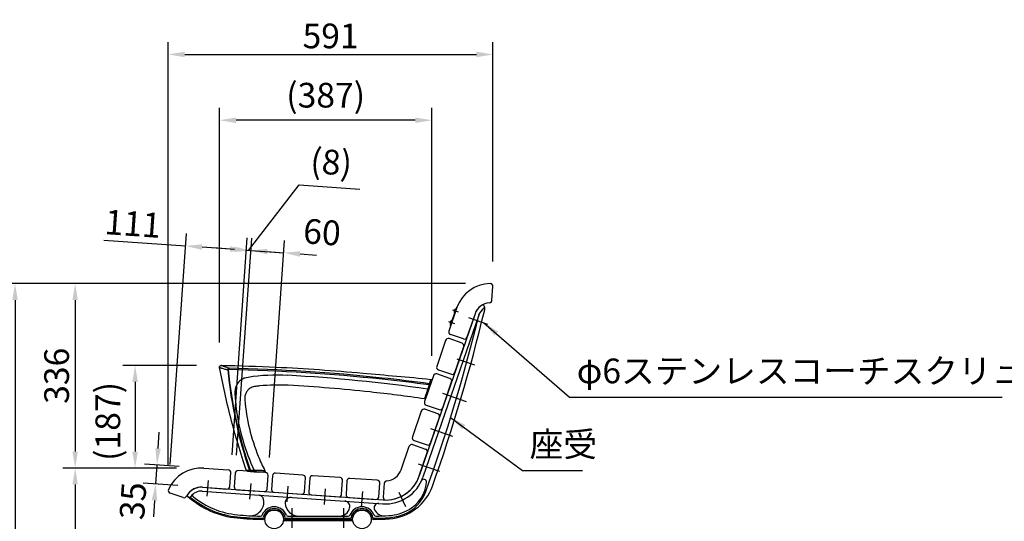
# Model space of a CAD drawing. Extents: x 12669 to 18969, y -13861 to -9406.
# Drawn here: x 16272 to 18066, y -12011 to -11098 of the extents above; entities that cross this region are included whole.
import ezdxf

# ---------------------------------------------------------------- set-up
doc = ezdxf.new("R2010")
doc.units = 0
doc.header["$LTSCALE"] = 4.5
for name, pattern in [('CENTER', [50.8, 31.75, -6.35, 6.35, -6.35]), ('CENTER2', [28.575, 19.05, -3.175, 3.175, -3.175]), ('HIDDEN', [9.525, 6.35, -3.175])]:
    doc.linetypes.add(name, pattern=pattern)
doc.layers.get('0').update_dxf_attribs({"linetype": 'CONTINUOUS'})
doc.layers.get('DEFPOINTS').update_dxf_attribs({"linetype": 'CONTINUOUS'})
for name, color, linetype in [('P001', 131, 'CONTINUOUS'), ('P002', 181, 'CONTINUOUS'), ('P003', 231, 'CONTINUOUS'), ('P009', 51, 'CONTINUOUS'), ('P901', 135, 'CONTINUOUS'), ('P902', 185, 'CONTINUOUS'), ('P_1CENTER', 2, 'CONTINUOUS'), ('P_2DIM', 6, 'CONTINUOUS'), ('P_5DRAWFRAME', 104, 'CONTINUOUS')]:
    doc.layers.add(name, color=color, linetype=linetype)
doc.layers.add('P902（隠線）', color=147, linetype='HIDDEN', lineweight=5, true_color=0x3f6f7f)
doc.styles.add('BIGFONT', font='simplex.shx', dxfattribs={"bigfont": 'bigfont.shx'})
doc.dimstyles.new('DIMBIGFONT$0', dxfattribs={"dimtxt": 3, "dimasz": 2, "dimexe": 1.5, "dimexo": 3, "dimgap": 0.75, "dimtad": 1, "dimdec": 1, "dimdsep": 46, "dimtxsty": 'BIGFONT', "dimcen": 0, "dimclrt": 230, "dimadec": 0, "dimazin": 0, "dimtfac": 0.6, "dimtdec": 1, "dimtmove": 2, "dimatfit": 3, "dimldrblk": 'DOT', "dimfxl": 1, "dimtvp": 1, "dimtolj": 1, "dimarcsym": 0})
doc.dimstyles.new('DIMBIGFONT$7', dxfattribs={"dimtxt": 3, "dimasz": 2, "dimexe": 1.5, "dimexo": 3, "dimgap": 0.75, "dimtad": 1, "dimdec": 1, "dimdsep": 46, "dimtxsty": 'BIGFONT', "dimsah": 1, "dimcen": 0, "dimclrt": 230, "dimadec": 0, "dimazin": 0, "dimtfac": 0.6, "dimtdec": 1, "dimtofl": 0, "dimtmove": 0, "dimatfit": 3, "dimfxl": 1, "dimtvp": 1, "dimtolj": 1, "dimarcsym": 0})

# ---------------------------------------------------------------- blocks, each defined once
blk = doc.blocks.new('*D15')
at = {"layer": 'DEFPOINTS', "color": 0}
for p in [(17129, -11578.1), (16373, -11913.9), (16602.6, -11913.9)]:
    blk.add_point(p, dxfattribs=at)
at = {"layer": 'P_2DIM', "color": 0, "lineweight": -2}
for p, q in [((17084, -11578.1), (16350.5, -11578.1)), ((16373, -11608.1), (16373, -11883.9)), ((16557.6, -11913.9), (16350.5, -11913.9))]:
    blk.add_line(p, q, dxfattribs=at)
at = {"layer": 'P_2DIM', "color": 0}
for points in [[(16368, -11608.1), (16378, -11608.1), (16373, -11578.1)], [(16368, -11883.9), (16378, -11883.9), (16373, -11913.9)]]:
    blk.add_solid(points, dxfattribs=at)
at = {"layer": 'P_2DIM', "color": 230, "insert": (16339.2, -11746), "char_height": 45, "attachment_point": 5, "rotation": 90, "style": 'BIGFONT'}
blk.add_mtext('\\A1;336', dxfattribs=at)
blk = doc.blocks.new('_DOT')
at = {"color": 0, "linetype": 'ByBlock'}
blk.add_line((-0.5, 0), (-1, 0), dxfattribs=at)
at = {"color": 0, "linetype": 'ByBlock', "const_width": 0.5}
blk.add_lwpolyline([(-0.25, 0, 1), (0.25, 0, 1)], format="xyb", close=True, dxfattribs=at)
blk = doc.blocks.new('*D16')
at = {"layer": 'DEFPOINTS', "color": 0}
for p in [(17134, -11161), (17134, -11583.1), (16542.7, -11954.7)]:
    blk.add_point(p, dxfattribs=at)
at = {"layer": 'P_2DIM', "color": 0, "lineweight": -2}
for p, q in [((16542.7, -11909.7), (16542.7, -11138.5)), ((17134, -11538.1), (17134, -11138.5)), ((16572.7, -11161), (17104, -11161))]:
    blk.add_line(p, q, dxfattribs=at)
at = {"layer": 'P_2DIM', "color": 0}
for points in [[(16572.7, -11156), (16572.7, -11166), (16542.7, -11161)], [(17104, -11156), (17104, -11166), (17134, -11161)]]:
    blk.add_solid(points, dxfattribs=at)
at = {"layer": 'P_2DIM', "color": 230, "insert": (16838.4, -11127.3), "char_height": 45, "attachment_point": 5, "style": 'BIGFONT'}
blk.add_mtext('\\A1;591', dxfattribs=at)
blk = doc.blocks.new('*D17')
at = {"layer": 'DEFPOINTS', "color": 0}
for p in [(16602.6, -11913.9), (16373, -12323.9), (16506.8, -12323.9)]:
    blk.add_point(p, dxfattribs=at)
at = {"layer": 'P_2DIM', "color": 0, "lineweight": -2}
for p, q in [((16557.6, -11913.9), (16350.5, -11913.9)), ((16373, -11943.9), (16373, -12293.9)), ((16461.8, -12323.9), (16350.5, -12323.9))]:
    blk.add_line(p, q, dxfattribs=at)
at = {"layer": 'P_2DIM', "color": 0}
for points in [[(16368, -11943.9), (16378, -11943.9), (16373, -11913.9)], [(16368, -12293.9), (16378, -12293.9), (16373, -12323.9)]]:
    blk.add_solid(points, dxfattribs=at)
at = {"layer": 'P_2DIM', "color": 230, "insert": (16339.2, -12118.9), "char_height": 45, "attachment_point": 5, "rotation": 90, "style": 'BIGFONT'}
blk.add_mtext('\\A1;410', dxfattribs=at)
blk = doc.blocks.new('*D20')
at = {"layer": 'DEFPOINTS', "color": 0}
for p in [(17129, -11578.1), (16263.5, -12323.9), (16620.6, -12323.9)]:
    blk.add_point(p, dxfattribs=at)
at = {"layer": 'P_2DIM', "color": 0, "lineweight": -2}
for p, q in [((17084, -11578.1), (16241, -11578.1)), ((16263.5, -11608.1), (16263.5, -12293.9)), ((16575.6, -12323.9), (16241, -12323.9))]:
    blk.add_line(p, q, dxfattribs=at)
at = {"layer": 'P_2DIM', "color": 0}
for points in [[(16258.5, -11608.1), (16268.5, -11608.1), (16263.5, -11578.1)], [(16258.5, -12293.9), (16268.5, -12293.9), (16263.5, -12323.9)]]:
    blk.add_solid(points, dxfattribs=at)
at = {"layer": 'P_2DIM', "color": 230, "insert": (16229.8, -11951), "char_height": 45, "attachment_point": 5, "rotation": 90, "style": 'BIGFONT'}
blk.add_mtext('\\A1;746', dxfattribs=at)
blk = doc.blocks.new('*D30')
at = {"layer": 'DEFPOINTS', "color": 0}
for p in [(16639.2, -11727.1), (16482.2, -11913.9), (16602.6, -11913.9)]:
    blk.add_point(p, dxfattribs=at)
at = {"layer": 'P_2DIM', "color": 0, "lineweight": -2}
for p, q in [((16594.2, -11727.1), (16459.7, -11727.1)), ((16482.2, -11757.1), (16482.2, -11883.9)), ((16557.6, -11913.9), (16459.7, -11913.9))]:
    blk.add_line(p, q, dxfattribs=at)
at = {"layer": 'P_2DIM', "color": 0}
for points in [[(16477.2, -11757.1), (16487.2, -11757.1), (16482.2, -11727.1)], [(16477.2, -11883.9), (16487.2, -11883.9), (16482.2, -11913.9)]]:
    blk.add_solid(points, dxfattribs=at)
at = {"layer": 'P_2DIM', "color": 230, "insert": (16432.5, -11829.1), "char_height": 45, "attachment_point": 5, "rotation": 90, "style": 'BIGFONT'}
blk.add_mtext('\\A1;(187)', dxfattribs=at)
blk = doc.blocks.new('*D31')
at = {"layer": 'DEFPOINTS', "color": 0}
for p in [(16574.1, -11509.6), (16655.8, -11935), (16543.1, -11952.7)]:
    blk.add_point(p, dxfattribs=at)
at = {"layer": 'P_2DIM', "color": 0, "lineweight": -2}
for p, q in [((16546.3, -11907.8), (16575.7, -11487.2)), ((16659, -11890.2), (16686.6, -11494.9)), ((16425, -11499.2), (16574.1, -11509.6)), ((16655.1, -11515.3), (16604.1, -11511.7))]:
    blk.add_line(p, q, dxfattribs=at)
at = {"layer": 'P_2DIM', "color": 0}
for points in [[(16604.4, -11506.7), (16603.7, -11516.7), (16574.1, -11509.6)], [(16655.4, -11510.3), (16654.7, -11520.3), (16685, -11517.4)]]:
    blk.add_solid(points, dxfattribs=at)
at = {"layer": 'P_2DIM', "color": 230, "insert": (16478.2, -11469.1), "char_height": 45, "attachment_point": 5, "rotation": 356, "style": 'BIGFONT'}
blk.add_mtext('\\A1;111', dxfattribs=at)
blk = doc.blocks.new('*D32')
at = {"layer": 'DEFPOINTS', "color": 0}
for p in [(16607.2, -11914.1), (16519.6, -11943.1), (16604.7, -11949)]:
    blk.add_point(p, dxfattribs=at)
at = {"layer": 'P_2DIM', "color": 0, "lineweight": -2}
for p, q in [((16524.1, -11878.3), (16526.1, -11848.4)), ((16562.3, -11911), (16499.5, -11906.7)), ((16522, -11908.2), (16519.6, -11943.1)), ((16559.9, -11945.9), (16497.1, -11941.6)), ((16517.5, -11973), (16515.5, -12003))]:
    blk.add_line(p, q, dxfattribs=at)
at = {"layer": 'P_2DIM', "color": 0}
for points in [[(16519.1, -11877.9), (16529, -11878.6), (16522, -11908.2)], [(16512.5, -11972.7), (16522.5, -11973.4), (16519.6, -11943.1)]]:
    blk.add_solid(points, dxfattribs=at)
at = {"layer": 'P_2DIM', "color": 230, "insert": (16478.3, -11973.8), "char_height": 45, "attachment_point": 5, "rotation": 86.0521, "style": 'BIGFONT'}
blk.add_mtext('\\A1;35', dxfattribs=at)
blk = doc.blocks.new('*D33')
at = {"layer": 'DEFPOINTS', "color": 0}
for p in [(16693, -11517.9), (16655.8, -11935), (16663.8, -11935.6)]:
    blk.add_point(p, dxfattribs=at)
at = {"layer": 'P_2DIM', "color": 0, "lineweight": -2}
for p, q in [((16689, -11517.7), (16781.4, -11398.6)), ((16781.4, -11398.6), (16891.5, -11406.3)), ((16659, -11890.2), (16686.6, -11494.9)), ((16666.9, -11890.7), (16694.6, -11495.5)), ((16655.1, -11515.3), (16625.2, -11513.2)), ((16685, -11517.4), (16693, -11517.9)), ((16685, -11517.4), (16693, -11517.9)), ((16722.9, -11520), (16752.9, -11522.1))]:
    blk.add_line(p, q, dxfattribs=at)
at = {"layer": 'P_2DIM', "color": 0}
for points in [[(16655.4, -11510.3), (16654.7, -11520.3), (16685, -11517.4)], [(16723.3, -11515), (16722.6, -11525), (16693, -11517.9)]]:
    blk.add_solid(points, dxfattribs=at)
at = {"layer": 'P_2DIM', "color": 230, "insert": (16839.6, -11357), "char_height": 45, "attachment_point": 5, "rotation": 356, "style": 'BIGFONT'}
blk.add_mtext('\\A1;(8)', dxfattribs=at)
blk = doc.blocks.new('*D34')
at = {"layer": 'DEFPOINTS', "color": 0}
for p in [(16752.9, -11522.1), (16663.8, -11935.6), (16723.6, -11939.8)]:
    blk.add_point(p, dxfattribs=at)
at = {"layer": 'P_2DIM', "color": 0, "lineweight": -2}
for p, q in [((16666.9, -11890.7), (16694.6, -11495.5)), ((16663.1, -11515.8), (16633.1, -11513.7)), ((16726.8, -11894.9), (16754.4, -11499.7)), ((16693, -11517.9), (16752.9, -11522.1)), ((16782.8, -11524.2), (16812.7, -11526.3))]:
    blk.add_line(p, q, dxfattribs=at)
at = {"layer": 'P_2DIM', "color": 0}
for points in [[(16663.4, -11510.9), (16662.7, -11520.8), (16693, -11517.9)], [(16783.1, -11519.2), (16782.4, -11529.2), (16752.9, -11522.1)]]:
    blk.add_solid(points, dxfattribs=at)
at = {"layer": 'P_2DIM', "color": 230, "insert": (16822.8, -11484.5), "char_height": 45, "attachment_point": 5, "rotation": 356, "style": 'BIGFONT'}
blk.add_mtext('\\A1;60', dxfattribs=at)
blk = doc.blocks.new('A$Cca5be8be')
at = {"layer": 'P001'}
for p, q in [((-378.4, 42.4), (-378.4, 42.4)), ((-0.6, -1.6), (2.4, 6.9)), ((-5.9, -17.1), (-5.7, -16.6)), ((-2.7, -7.9), (-5.7, -16.6)), ((-2.7, -7.9), (-0.6, -1.6)), ((-335.5, -20.7), (-335.5, -20.7)), ((-330.9, -150.2), (-325.2, -150.6)), ((-325.2, -150.6), (-318.3, -151.1)), ((-318.3, -151.1), (-310.6, -151.7)), ((-301.3, -152.3), (-310.6, -151.7))]:
    blk.add_line(p, q, dxfattribs=at)
for points, knots in [([(-381.4, 38.8), (-381.5, 39.1), (-381.5, 39.4), (-381.4, 40), (-381.3, 40.4), (-381, 40.9), (-380.9, 41.2), (-380.4, 41.7), (-380.2, 41.9), (-379.6, 42.2), (-379.3, 42.3), (-378.8, 42.3), (-378.6, 42.4), (-378.4, 42.4)], [0, 0, 0, 0, 0.0923432, 0.0923432, 0.1869796, 0.1869796, 0.2846549, 0.2846549, 0.3786744, 0.3786744, 0.474688, 0.474688, 0.5282068, 0.5282068, 0.5282068, 0.5282068]), ([(-332.6, -148.9), (-343.3, -117.3), (-352.8, -85.3), (-368.9, -22.6), (-375.7, 8), (-381.4, 38.8)], [0, 0, 0, 0, 10.006415, 10.006415, 19.404576, 19.404576, 19.404576, 19.404576]), ([(-378.4, 42.4), (-345.1, 41.9), (-311.8, 40.8), (-225.8, 36.8), (-173.3, 33.1), (-79.4, 24.6), (-38, 21.3), (3.3, 17)], [0.000073, 0.000073, 0.000073, 0.000073, 10.001338, 10.001338, 25.806512, 25.806512, 38.263627, 38.263627, 38.263627, 38.263627]), ([(-315.7, 4.2), (-318.7, 3.9), (-321.6, 3), (-326.6, 0.4), (-328.8, -1.3), (-331.9, -5), (-333.1, -6.9), (-334.7, -11), (-335.2, -13.1), (-335.7, -17.1), (-335.7, -18.9), (-335.5, -20.7)], [0, 0, 0, 0, 0.895526, 0.895526, 1.693093, 1.693093, 2.348787, 2.348787, 3.003588, 3.003588, 3.540166, 3.540166, 3.540166, 3.540166]), ([(-256.3, 6.1), (-273.7, 7.1), (-291.2, 6.7), (-310.9, 4.8), (-313.3, 4.5), (-315.7, 4.2)], [0, 0, 0, 0, 5.225082, 5.225082, 5.947925, 5.947925, 5.947925, 5.947925]), ([(-8.1, -18.5), (-41.1, -13.7), (-74.2, -9.6), (-156.8, -0.7), (-206.5, 3.4), (-256.3, 6.1)], [0, 0, 0, 0, 10.00153, 10.00153, 24.945842, 24.945842, 24.945842, 24.945842]), ([(3.3, 17), (3.5, 17), (3.7, 16.9), (4.1, 16.7), (4.2, 16.6), (4.6, 16.3), (4.7, 16.2), (4.9, 15.8), (5, 15.6), (5.1, 15.2), (5.1, 15), (5, 14.6), (5, 14.5), (5, 14.4), (5, 14.4), (4.9, 14.4), (4.9, 14.4), (4.9, 14.4), (4.9, 14.4), (4.9, 14.4), (4.9, 14.4), (4.9, 14.4), (4.9, 14.4), (4.9, 14.4), (4.9, 14.4), (4.9, 14.4), (4.9, 14.4), (4.9, 14.4), (4.9, 14.4), (4.9, 14.4), (4.9, 14.4), (4.9, 14.4), (4.9, 14.4), (4.9, 14.4), (4.9, 14.4), (4.9, 14.4), (4.9, 14.3), (4.9, 14.3), (4.9, 14.3), (4.8, 13.9), (4.6, 13.4), (4, 11.6), (3.4, 9.8), (2.5, 7.3), (2.4, 7.1), (2.4, 6.9)], [0, 0, 0, 0, 0.063366, 0.063366, 0.127092, 0.127092, 0.190552, 0.190552, 0.254566, 0.254566, 0.317633, 0.317633, 0.349907, 0.349907, 0.357734, 0.357734, 0.357918, 0.357918, 0.358016, 0.358016, 0.35804, 0.35804, 0.358065, 0.358065, 0.358089, 0.358089, 0.358139, 0.358139, 0.358337, 0.358337, 0.361467, 0.361467, 0.37085, 0.37085, 0.399001, 0.399001, 0.483459, 0.483459, 0.736965, 0.736965, 1.50108, 1.50108, 2.70216, 2.70216, 2.828052, 2.828052, 2.828052, 2.828052]), ([(4.9, 14.4), (4.9, 14.4), (4.9, 14.4), (4.9, 14.4), (4.9, 14.4), (4.9, 14.4), (4.9, 14.4), (4.9, 14.4), (4.9, 14.4), (4.9, 14.3), (4.9, 14.3), (4.8, 14), (4.7, 13.6), (4.1, 12), (3.6, 10.4), (2.7, 7.8), (2.5, 7.3), (2.4, 6.9)], [0.002284, 0.002284, 0.002284, 0.002284, 0.004231, 0.004231, 0.012581, 0.012581, 0.03763, 0.03763, 0.11278, 0.11278, 0.338321, 0.338321, 1.01744, 1.01744, 2.220979, 2.220979, 2.47422, 2.47422, 2.47422, 2.47422]), ([(-5.9, -17.1), (-6, -17.3), (-6.1, -17.5), (-6.3, -17.9), (-6.5, -18), (-6.8, -18.3), (-7, -18.4), (-7.4, -18.5), (-7.6, -18.5), (-7.9, -18.5), (-8, -18.5), (-8.1, -18.5)], [0, 0, 0, 0, 0.0615306, 0.0615306, 0.1246251, 0.1246251, 0.1898947, 0.1898947, 0.2522097, 0.2522097, 0.2749905, 0.2749905, 0.2749905, 0.2749905]), ([(-335.5, -20.7), (-334.1, -38.2), (-331.2, -55.6), (-323, -89.8), (-317.6, -106.7), (-307.3, -132), (-303.3, -140.8), (-298.9, -149.4)], [0, 0, 0, 0, 5.271151, 5.271151, 10.559586, 10.559586, 13.460999, 13.460999, 13.460999, 13.460999]), ([(-330.9, -150.2), (-331, -150.2), (-331.1, -150.2), (-331.4, -150.2), (-331.6, -150.1), (-331.9, -149.9), (-332.1, -149.7), (-332.4, -149.4), (-332.6, -149.1), (-332.7, -148.9)], [0, 0, 0, 0, 0.0278464, 0.0278464, 0.0911139, 0.0911139, 0.1543712, 0.1543712, 0.2340523, 0.2340523, 0.2340523, 0.2340523]), ([(-300.8, -152.3), (-300.8, -152.3), (-300.8, -152.3), (-300.9, -152.3), (-300.9, -152.3), (-301, -152.3), (-301.2, -152.3), (-301.3, -152.3)], [0, 0, 0, 0, 0.0671626, 0.0671626, 0.1337104, 0.1337104, 0.262671, 0.262671, 0.262671, 0.262671]), ([(-298.9, -149.4), (-298.8, -149.6), (-298.7, -149.8), (-298.7, -150.2), (-298.7, -150.4), (-298.7, -150.9), (-298.8, -151.1), (-299, -151.5), (-299.1, -151.6), (-299.4, -151.9), (-299.6, -152), (-300, -152.2), (-300.2, -152.3), (-300.5, -152.3), (-300.5, -152.3), (-300.7, -152.4), (-300.8, -152.3), (-300.8, -152.3)], [0, 0, 0, 0, 0.0602187, 0.0602187, 0.12232, 0.12232, 0.1882214, 0.1882214, 0.2510449, 0.2510449, 0.3148294, 0.3148294, 0.3784728, 0.3784728, 0.3990921, 0.3990921, 0.4199376, 0.4199376, 0.4199376, 0.4199376])]:
    blk.add_open_spline(points, degree=3, knots=knots, dxfattribs=at)
blk.add_open_spline([(-298.9, -149.4), (-298.9, -149.4), (-298.9, -149.4), (-298.9, -149.4)], degree=3, dxfattribs=at)
at = {"layer": 'P901'}
for p, q in [((-364.1, 35.4), (-364.1, 37.1)), ((-365.6, 34.5), (-366.4, 34.4)), ((0.3, 7.1), (-2.3, -0.5)), ((0.5, 7.6), (0.7, 9)), ((0.6, 7.5), (2.4, 6.9)), ((-7.9, -17.9), (-8.1, -18.5)), ((-326.7, -149.2), (-325.2, -148.7)), ((-318.5, -149.1), (-324.7, -148.7))]:
    blk.add_line(p, q, dxfattribs=at)
for centre, major_axis, ratio, start_param, end_param in [((-279.4, -244.5), (310.7, 14.1), 0.865337, 1.460386, 1.693548), ((-342.1, -2133.7), (2480.7, -247.6), 0.865913, 1.520177, 1.622936), ((0.5, 7.5), (1.89, -0.65), 0.787046, 0.086469, 1.642907), ((9.5, 33.6), (-19.1, -56.3), 0.000024, 0.43421, 0.703163)]:
    blk.add_ellipse(centre, major_axis=major_axis, ratio=ratio, start_param=start_param, end_param=end_param, dxfattribs=at)
for points, knots in [([(-381.4, 38.8), (-381.4, 38.8), (-381, 38.7), (-380.3, 38.4), (-379.9, 38.2), (-379.4, 38.1), (-378.8, 37.9), (-378.2, 37.7), (-377.6, 37.5), (-377, 37.3), (-375.6, 36.8), (-373.9, 36.3), (-371.9, 35.8), (-371.8, 35.7), (-371.6, 35.7), (-371.4, 35.6), (-369.9, 35.2), (-368.3, 34.8), (-366.5, 34.4)], [-2.814249, -2.814249, -2.814249, -2.814249, -2.097863, -2.097863, -2.097863, -1.720071, -1.720071, -1.720071, -1.380773, -1.380773, -1.380773, -0.663682, -0.663682, -0.663682, -0.604344, -0.604344, -0.604344, -0.049909, -0.049909, -0.049909, -0.049909]), ([(-364.1, 37.1), (-366.2, 37.6), (-370, 38.9), (-374.6, 40.7), (-377.7, 42), (-378.4, 42.4), (-378.4, 42.4)], [-0.053409, -0.053409, -0.053409, -0.053409, 0.663682, 1.380773, 2.097863, 2.814954, 2.814954, 2.814954, 2.814954]), ([(-364.1, 37.1), (-364.4, 37), (-365.1, 36.8), (-365.9, 36.1), (-366.4, 35.2), (-366.5, 34.7), (-366.5, 34.4)], [-0.1777354, -0.1777354, -0.1777354, -0.1777354, -0.1015631, -0.0507816, -0.0253908, 0, 0, 0, 0]), ([(-85.3, 19.4), (-85.3, 19.4), (-85.3, 19.4), (-177.9, 29.4), (-271, 35.3), (-364.1, 37.1)], [-27.921109, -27.921109, -27.921109, -27.921109, -27.921025, -27.921025, 0, 0, 0, 0]), ([(-365.5, 34.5), (-365.5, 34.6), (-365.5, 34.8), (-365.3, 35.1), (-364.8, 35.3), (-364.4, 35.3), (-364.1, 35.3)], [0, 0, 0, 0, 0.0253908, 0.0507816, 0.1015631, 0.1777354, 0.1777354, 0.1777354, 0.1777354]), ([(-364.1, 35.3), (-271.1, 33.5), (-178, 27.5), (-56.8, 14.6), (-28.1, 11.3), (0.5, 7.5)], [0, 0, 0, 0, 27.921025, 27.921025, 36.578858, 36.578858, 36.578858, 36.578858]), ([(-329.5, 20.6), (-334.2, 19.9), (-338.8, 18.3), (-345.8, 13.4), (-348.3, 10.6), (-352.9, 2), (-353.9, -4.1), (-353.5, -10.1)], [0, 0, 0, 0, 1.419457, 1.419457, 2.529441, 2.529441, 4.310215, 4.310215, 4.310215, 4.310215]), ([(3.3, 17), (3.3, 17), (2.9, 15.8), (1.6, 12), (0.7, 9.1)], [2.47672, 2.47672, 2.47672, 2.47672, 3.540759, 4.957062, 4.957062, 4.957062, 4.957062]), ([(-353.5, -10.1), (-352, -38.3), (-343.8, -86), (-326.7, -131.1), (-318.2, -149.1)], [-15.160701, -15.160701, -15.160701, -15.160701, -6.689281, -0.722081, -0.722081, -0.722081, -0.722081]), ([(-2.4, -1), (-3, -2.7), (-3.9, -5.7), (-4.6, -8), (-4.8, -8.8)], [-0.7661762, -0.7661762, -0.7661762, -0.7661762, -0.3283612, 0, 0, 0, 0]), ([(-308.9, -148.9), (-310.1, -149), (-313.1, -149), (-316.6, -149.1), (-318.2, -149.1)], [-0.889206, -0.889206, -0.889206, -0.889206, -0.3810883, -0.000001, -0.000001, -0.000001, -0.000001])]:
    blk.add_open_spline(points, degree=3, knots=knots, dxfattribs=at)
for points in [[(-366.5, 34.4), (-360.7, -28), (-347.3, -89.9), (-326.7, -149.2)], [(-325.1, -148.6), (-345.6, -89.4), (-359.3, -27.8), (-365.5, 34.5)], [(0.7, 9.1), (-27.9, 12.9), (-56.6, 16.4), (-85.3, 19.4)], [(-326.7, -149.2), (-330.6, -149), (-332.7, -148.9), (-332.7, -148.9)], [(-299.5, -149.5), (-301.9, -149.3), (-305, -149.1), (-308.9, -148.9)], [(-298.9, -149.4), (-298.9, -149.4), (-299.1, -149.5), (-299.5, -149.5)]]:
    blk.add_open_spline(points, degree=3, dxfattribs=at)
at = {"layer": 'P902（隠線）'}
for p, q in [((-378.4, 42.4), (-378.4, 42.4)), ((-315.7, 4.2), (-315.7, 4.2)), ((-8.1, -18.5), (-8.1, -18.5)), ((-318.2, -149.1), (-318.2, -149.1)), ((-299.5, -149.5), (-299.5, -149.5))]:
    blk.add_line(p, q, dxfattribs=at)
at = {"layer": 'P902（隠線）', "ltscale": 0.173611}
blk.add_line((2.4, 6.9), (4.9, 14.4), dxfattribs=at)
at = {"layer": 'P902（隠線）', "ltscale": 0.036122}
blk.add_line((-301.3, -152.3), (-300.8, -152.3), dxfattribs=at)
at = {"layer": 'P902（隠線）', "ltscale": 0.160983}
blk.add_open_spline([(-366.5, 34.4), (-368.5, 34.8), (-370.3, 35.3), (-371.9, 35.8), (-373.3, 36.1), (-374.5, 36.5), (-375.6, 36.8), (-376.1, 37), (-376.5, 37.1), (-377, 37.3), (-378.4, 37.7), (-379.5, 38.1), (-380.3, 38.4), (-380.4, 38.5), (-380.6, 38.5), (-380.8, 38.6), (-381.2, 38.7), (-381.4, 38.8), (-381.4, 38.8), (-381.4, 38.8), (-381.4, 38.8), (-381.4, 38.8)], degree=3, knots=[-5.579999, -5.579999, -5.579999, -5.579999, -4.966227, -4.966227, -4.966227, -4.466365, -4.466365, -4.466365, -4.249136, -4.249136, -4.249136, -3.532045, -3.532045, -3.532045, -3.359498, -3.359498, -3.359498, -2.814954, -2.814954, -2.814954, -2.814954, -2.814954, -2.814954, -2.814954], dxfattribs=at)
at = {"layer": 'P902（隠線）'}
for points in [[(-381.4, 38.8), (-381.4, 38.8), (-381.4, 38.8), (-381.4, 38.8)], [(3.3, 17), (3.3, 17), (3.3, 17), (3.3, 17)], [(-332.7, -148.9), (-332.7, -148.9), (-332.7, -148.9), (-332.7, -148.9)]]:
    blk.add_open_spline(points, degree=3, dxfattribs=at)
at = {"layer": 'P902（隠線）', "ltscale": 0.151757}
blk.add_open_spline([(-353.5, -10.1), (-353.8, -5.9), (-353.2, 0.2), (-350.9, 5.7), (-348.3, 10.6), (-345.8, 13.4), (-341.2, 16.7), (-338.3, 18.3), (-333.7, 19.8), (-330.9, 20.4), (-329.5, 20.6)], degree=3, knots=[0, 0, 0, 0, 1.248013, 1.782876, 1.782876, 2.892853, 2.892853, 3.459888, 3.885165, 4.310441, 4.310441, 4.310441, 4.310441], dxfattribs=at)
at = {"layer": 'P902（隠線）', "ltscale": 0.164196}
blk.add_open_spline([(0.7, 9.1), (1.1, 10.5), (2.4, 14.4), (3.2, 16.7), (3.3, 17), (3.3, 17)], degree=3, knots=[0, 0, 0, 0, 0.708152, 2.124455, 2.476461, 2.476461, 2.476461, 2.476461], dxfattribs=at)
at = {"layer": 'P902（隠線）', "ltscale": 0.000214723}
blk.add_open_spline([(4.9, 14.4), (4.9, 14.4), (4.9, 14.4), (4.9, 14.4), (4.9, 14.4), (4.9, 14.4), (4.9, 14.4), (4.9, 14.4), (4.9, 14.4), (4.9, 14.4), (4.9, 14.4), (4.9, 14.4), (4.9, 14.4), (4.9, 14.4), (4.9, 14.4), (4.9, 14.4)], degree=3, knots=[0, 0, 0, 0, 0.000025293, 0.000025293, 0.000065916, 0.000065916, 0.000107601, 0.000107601, 0.000210874, 0.000210874, 0.00052025, 0.00052025, 0.001448004, 0.001448004, 0.002283921, 0.002283921, 0.002283921, 0.002283921], dxfattribs=at)
at = {"layer": 'P902（隠線）', "ltscale": 0.156814}
blk.add_open_spline([(-318.2, -149.1), (-329.7, -124.8), (-345.6, -79), (-352.3, -31.2), (-353.5, -10.1)], degree=3, knots=[-14.43862, -14.43862, -14.43862, -14.43862, -6.353565, 0, 0, 0, 0], dxfattribs=at)
blk = doc.blocks.new('*D43')
at = {"layer": 'DEFPOINTS', "color": 0}
for p in [(16636.1, -11280.8), (16636.1, -11730.1), (17022.6, -11754.5)]:
    blk.add_point(p, dxfattribs=at)
at = {"layer": 'P_2DIM', "color": 0, "lineweight": -2}
for p, q in [((16636.1, -11685.1), (16636.1, -11258.3)), ((17022.6, -11709.5), (17022.6, -11258.3)), ((16992.6, -11280.8), (16666.1, -11280.8))]:
    blk.add_line(p, q, dxfattribs=at)
at = {"layer": 'P_2DIM', "color": 0}
for points in [[(16666.1, -11275.8), (16666.1, -11285.8), (16636.1, -11280.8)], [(16992.6, -11275.8), (16992.6, -11285.8), (17022.6, -11280.8)]]:
    blk.add_solid(points, dxfattribs=at)
at = {"layer": 'P_2DIM', "color": 230, "insert": (16829.4, -11235.2), "char_height": 45, "attachment_point": 5, "style": 'BIGFONT'}
blk.add_mtext('\\A1;(387)', dxfattribs=at)

msp = doc.modelspace()

# ---------------------------------------------------------------- linework, layer by layer
at = {"layer": 'P001'}
for p, q in [((17132.26, -11608.56), (17134.02, -11583.47)), ((17068.39, -11621.96), (17053.74, -11664.51)), ((17067.44, -11621.63), (17056.05, -11654.72)), ((17068.39, -11621.96), (17067.44, -11621.63)), ((17101.48, -11633.35), (17086.83, -11675.9)), ((17056.05, -11654.72), (17056.99, -11655.05)), ((17080.48, -11679), (17056.84, -11670.86)), ((17025.74, -11745.82), (17009.46, -11793.1)), ((17055.73, -11750.86), (17032.1, -11742.72)), ((17042.55, -11804.49), (17058.83, -11757.21)), ((17012.56, -11799.45), (17036.2, -11807.59)), ((17003.6, -11810.11), (16987.32, -11857.39)), ((17033.59, -11815.15), (17009.96, -11807.02)), ((17020.42, -11868.79), (17036.69, -11821.51)), ((16966.81, -11916.96), (16981.46, -11874.41)), ((16987.82, -11871.31), (17011.46, -11879.45)), ((16990.42, -11863.75), (17014.06, -11871.89)), ((16999.91, -11928.35), (17014.56, -11885.81)), ((16607.16, -11914.1), (16652.05, -11917.24)), ((16654.94, -11947.51), (16656.69, -11922.57)), ((16732.5, -11927.88), (16730.76, -11952.82)), ((16787.72, -11926.72), (16737.84, -11923.24)), ((16790.61, -11957), (16792.36, -11932.06)), ((16868.17, -11937.36), (16866.43, -11962.3)), ((16923.39, -11936.21), (16873.51, -11932.72)), ((16926.28, -11966.49), (16928.02, -11941.55)), ((16936.03, -11941.75), (16934.28, -11966.84)), ((16569.87, -11967.66), (16546.09, -11959.47)), ((16604.72, -11949.01), (16649.61, -11952.15)), ((16735.4, -11958.15), (16785.28, -11961.64)), ((16871.07, -11967.64), (16920.94, -11971.13))]:
    msp.add_line(p, q, dxfattribs=at)
for points in [[(17064.2, -11631.04), (17066.45, -11624.52), (17066.13, -11624.4), (17063.88, -11630.93)], [(17059.29, -11645.32), (17057.04, -11651.84), (17056.72, -11651.73), (17058.96, -11645.2)]]:
    msp.add_lwpolyline(points, close=True, dxfattribs=at)
for points in [[(17047.88, -11681.52), (17031.6, -11728.8, 0.4142136), (17034.7, -11735.16), (17058.34, -11743.3, 0.4142136), (17064.69, -11740.2), (17080.97, -11692.92, 0.4142136), (17077.87, -11686.56), (17054.23, -11678.42, 0.4142136)], [(16667.56, -11953.41), (16717.44, -11956.9, 0.4142136), (16722.78, -11952.26), (16724.52, -11927.32, 0.4142136), (16719.88, -11921.98), (16670, -11918.49, 0.4142136), (16664.67, -11923.13), (16662.92, -11948.07, 0.4142136)], [(16803.23, -11962.9), (16853.11, -11966.38, 0.4142136), (16858.45, -11961.74), (16860.19, -11936.8, 0.4142136), (16855.55, -11931.47), (16805.67, -11927.98, 0.4142136), (16800.34, -11932.62), (16798.59, -11957.56, 0.4142136)]]:
    msp.add_lwpolyline(points, format="xyb", close=True, dxfattribs=at)
for centre, radius, start, end in [((17129.85, -11643.12), 65, 90.78019, 161), ((17129.03, -11583.12), 5, 356, 90.78019), ((17129.85, -11643.12), 30, 94.21321, 161), ((17127.28, -11608.21), 5, 274.21321, 356), ((17067.88, -11628.66), 4.6, 112.40962, 209.59038), ((17060.72, -11649.46), 4.6, 112.40962, 209.59038), ((17058.47, -11666.13), 5, 161, 251), ((17082.1, -11674.27), 5, 251, 341), ((17030.47, -11747.45), 5, 71, 161), ((17054.11, -11755.59), 5, 341, 71), ((17014.19, -11794.72), 5, 161, 251), ((17008.33, -11811.74), 5, 71, 161), ((17031.97, -11819.88), 5, 341, 71), ((17037.83, -11802.86), 5, 251, 341), ((16986.19, -11876.04), 5, 71, 161), ((16992.05, -11859.02), 5, 161, 251), ((17015.69, -11867.16), 5, 251, 341), ((17009.83, -11884.18), 5, 341, 71), ((16602.62, -11978.94), 65, 86, 156.21981), ((16651.7, -11922.23), 5, 356, 86), ((16737.49, -11928.22), 5, 86, 176), ((16787.37, -11931.71), 5, 356, 86), ((16938.45, -11907.19), 65, 270.78019, 341), ((16938.45, -11907.19), 30, 274.21321, 341), ((16873.16, -11937.71), 5, 86, 176), ((16923.04, -11941.2), 5, 356, 86), ((16941.02, -11942.1), 5, 94.21321, 176), ((16547.72, -11954.75), 5, 156.21981, 251), ((16602.62, -11978.94), 30, 86, 152.78679), ((16649.96, -11947.16), 5, 266, 356), ((16735.75, -11953.16), 5, 176, 266), ((16785.62, -11956.65), 5, 266, 356), ((16871.41, -11962.65), 5, 176, 266), ((16571.5, -11962.93), 5, 251, 332.78679), ((16921.29, -11966.14), 5, 266, 356), ((16939.26, -11967.19), 5, 176, 270.78019)]:
    msp.add_arc(centre, radius, start, end, dxfattribs=at)
at = {"layer": 'P002'}
for p, q in [((17118.38, -11619.17), (17117.78, -11617.93)), ((17101.52, -11633.34), (16999.94, -11928.34)), ((17108.13, -11635.61), (17006.56, -11930.62)), ((16604.26, -11955.98), (16933.46, -11979)), ((16604.75, -11949), (16933.95, -11972.02)), ((16756.21, -12007.37), (16874.98, -12007.37)), ((16760.54, -12001.57), (16870.65, -12001.57))]:
    msp.add_line(p, q, dxfattribs=at)
for centre, radius, start, end in [((17129.88, -11643.1), 30, 119.76489, 161), ((17129.88, -11643.1), 23, 122.37946, 161), ((17115.98, -11618.8), 2, 25.66885, 119.76489), ((17115.96, -11621.15), 3, 302.37946, 19.67867), ((17109.37, -11623.5), 10, 19.67867, 25.66885), ((17109.37, -11623.5), 10, 346.52253, 25.66885), ((14055.48, -10891.6), 3150.37, 340.43294, 346.52253), ((16938.48, -11907.18), 65, 266, 341), ((16938.48, -11907.18), 72, 266, 341), ((16948.71, -11933.17), 65, 300.00214, 353.97751), ((17008.38, -11939.47), 5, 353.97751, 155.20395), ((16579.14, -11963.72), 2, 147.11906, 228.34339), ((16602.66, -11978.92), 30, 86, 147.11906), ((16602.66, -11978.92), 23, 86, 145.54775), ((16589.67, -11963.71), 3, 130.49059, 231.32312), ((16706.53, -11973.16), 10, 10.28175, 86), ((16939.11, -11916.55), 90, 273.63855, 340.43294), ((16684.16, -11845.68), 160, 228.34339, 264.27224), ((16581.22, -11964.22), 3, 229.02858, 325.54775), ((16684.16, -11845.68), 154.2, 231.32312, 264.27224), ((16691.78, -11975.83), 25, 266.78475, 10.28175), ((16765.63, -11977.29), 10, 86, 182.7372), ((16780.61, -11976.57), 25, 182.7372, 270), ((16863.42, -11984.13), 10, 345.19858, 86), ((16925.49, -11986.46), 8, 86, 207.0231), ((16718.09, -11507.37), 494.2, 264.27224, 269.13425), ((16710.67, -11998.52), 3, 269.13425, 338.42222), ((16735.59, -12008.37), 23.8, 21.44892, 158.42222), ((16735.59, -12008.37), 18, 10.98058, 168.99232), ((16760.54, -11998.57), 3, 201.44892, 270), ((16853.75, -11981.57), 20, 270, 345.19858), ((16870.65, -11998.57), 3, 270, 338.55108), ((16895.59, -12008.37), 23.8, 21.57778, 158.55108), ((16895.59, -12008.37), 18, 11.00768, 169.01942), ((16920.51, -11998.52), 3, 201.57778, 270.86575), ((16936.18, -11981.01), 20, 207.0231, 272.7905), ((16939.11, -11916.55), 84.2, 273.63855, 300.00214), ((16718.09, -11507.37), 500, 264.27224, 269.64105), ((16714.98, -12004.36), 3, 269.64105, 348.99232), ((16756.21, -12004.37), 3, 190.98058, 270), ((16874.98, -12004.37), 3, 270, 349.01942), ((16916.21, -12004.36), 3, 191.00768, 270.35895), ((16913.09, -11507.37), 500, 270.35895, 273.63855), ((16913.09, -11507.37), 494.2, 270.86575, 273.63855)]:
    msp.add_arc(centre, radius, start, end, dxfattribs=at)
at = {"layer": 'P003'}
for centre in [(16735.56, -12007.39), (16895.55, -12007.39)]:
    msp.add_circle(centre, 17, dxfattribs=at)
at = {"layer": 'P009'}
msp.add_line((16754.92, -12009.39), (16876.19, -12009.39), dxfattribs=at)
for centre, start, end in [((16754.92, -12011.39), 90, 165.5055), ((16876.19, -12011.39), 14.4945, 90)]:
    msp.add_arc(centre, 2, start, end, dxfattribs=at)
at = {"layer": 'P902'}
msp.add_line((16757.53, -12005.37), (16873.65, -12005.37), dxfattribs=at)
for centre, radius, start, end in [((14055.48, -10891.6), 3142.37, 340.18225, 346.34626), ((16945.89, -11933.22), 70, 292.11779, 340.18225), ((16684.16, -11845.68), 158, 230.027, 264.27224), ((16735.59, -12008.37), 20.5, 12.83959, 167.10867), ((16895.59, -12008.37), 20.5, 12.89133, 167.16041), ((16939.11, -11916.55), 88, 273.63855, 292.11779), ((16718.09, -11507.37), 498, 264.27224, 269.48793), ((16713.66, -12003.35), 2, 269.48793, 347.10867), ((16757.53, -12003.37), 2, 192.83959, 270), ((16873.65, -12003.37), 2, 270, 347.16041), ((16917.52, -12003.35), 2, 192.89133, 270.51207), ((16913.09, -11507.37), 498, 270.51207, 273.63855)]:
    msp.add_arc(centre, radius, start, end, dxfattribs=at)
at = {"layer": 'P_1CENTER', "linetype": 'CENTER', "ltscale": 0.5}
for p, q in [((17060.6, -11626.15), (17071, -11629.73)), ((17053.44, -11646.95), (17063.84, -11650.53))]:
    msp.add_line(p, q, dxfattribs=at)
at = {"layer": 'P_1CENTER', "linetype": 'CENTER2'}
for p, q in [((17089.79, -11639.88), (17124.51, -11651.83)), ((17068.08, -11714.9), (17100.48, -11726.05)), ((17042.26, -11777.92), (17085.27, -11792.73)), ((17020.12, -11842.22), (17060.63, -11856.05)), ((16997.98, -11906.51), (17036.83, -11919.89)), ((16613.63, -11965.32), (16615.63, -11936.74)), ((16691.44, -11970.76), (16693.44, -11942.18)), ((16759.28, -11975.51), (16761.27, -11946.92)), ((16827.11, -11980.25), (16829.11, -11951.67)), ((16894.95, -11984.99), (16896.94, -11956.41)), ((16975.36, -11984.52), (16963.03, -11958.66)), ((16768.59, -12022.55), (16768.59, -11986.84)), ((16862.59, -12022.55), (16862.59, -11986.84))]:
    msp.add_line(p, q, dxfattribs=at)

# ---------------------------------------------------------------- block references
at = {"layer": 'P_5DRAWFRAME'}
msp.add_blockref('A$Cca5be8be', (17017.6, -11769.46), dxfattribs=at)

# ---------------------------------------------------------------- texts
at = {"layer": 'P_2DIM', "color": 230, "char_height": 45, "attachment_point": 7, "style": 'BIGFONT'}
for s, insert in [('φ6ステンレスコーチスクリュー', (17286.74, -11773.73)), ('座受', (17201.03, -11907.23))]:
    msp.add_mtext(s, dxfattribs=dict(at, insert=insert))

# ---------------------------------------------------------------- dimensions: what is measured, and where the dimension line sits
at = {"layer": 'P_2DIM'}
dim = msp.add_linear_dim(base=(17134.03, -11161.04), p1=(16542.72, -11954.75), p2=(17134.03, -11583.12), dimstyle='DIMBIGFONT$0', override={"dimscale": 15, "dimdec": 0}, dxfattribs=at)
dim.commit()
dim.dimension.update_dxf_attribs({"geometry": '*D16', "text_midpoint": (16838.37, -11127.29)})
dim = msp.add_linear_dim(base=(16636.13, -11280.76), p1=(17022.65, -11754.53), p2=(16636.13, -11730.14), text='(<>)', dimstyle='DIMBIGFONT$0', override={"dimscale": 15, "dimdec": 0}, dxfattribs=at)
dim.commit()
dim.dimension.update_dxf_attribs({"geometry": '*D43', "text_midpoint": (16829.39, -11235.23)})
for base, p1, p2, angle, override, picture, middle in [((16693, -11517.93), (16655.82, -11935.04), (16663.8, -11935.6), 356, {"dimscale": 15, "dimtmove": 1}, '*D33', (16792.61, -11399.36)), ((16482.17, -11913.94), (16639.17, -11727.11), (16602.62, -11913.94), 90, {"dimscale": 15, "dimdec": 0}, '*D30', (16432.55, -11829.08))]:
    dim = msp.add_linear_dim(base=base, p1=p1, p2=p2, angle=angle, text='(<>)', dimstyle='DIMBIGFONT$0', override=override, dxfattribs=at)
    dim.commit()
    dim.dimension.update_dxf_attribs({"geometry": picture, "text_midpoint": middle, "dimtype": 160})
for base, p1, p2, angle, override, picture, middle, dimtype in [((16574.13, -11509.62), (16655.82, -11935.04), (16543.14, -11952.73), 356, {"dimscale": 15, "dimrnd": 1, "dimtmove": 1}, '*D31', (16477.41, -11479.83), 160), ((16752.86, -11522.12), (16663.8, -11935.6), (16723.65, -11939.79), 356, {"dimscale": 15}, '*D34', (16822.81, -11484.5), 160), ((16519.58, -11943.12), (16607.16, -11914.1), (16604.75, -11949), 266.0521, {"dimscale": 15}, '*D32', (16478.32, -11973.77), 161)]:
    dim = msp.add_linear_dim(base=base, p1=p1, p2=p2, angle=angle, dimstyle='DIMBIGFONT$0', override=override, dxfattribs=at)
    dim.commit()
    dim.dimension.update_dxf_attribs({"geometry": picture, "text_midpoint": middle, "dimtype": dimtype})
for base, p1, p2, override, picture, middle in [((16263.53, -12323.94), (17129.03, -11578.12), (16620.56, -12323.94), {"dimscale": 15, "dimdec": 0}, '*D20', (16229.78, -11951.03)), ((16372.97, -11913.94), (17129.03, -11578.12), (16602.62, -11913.94), {"dimscale": 15, "dimdec": 0}, '*D15', (16339.22, -11746.03)), ((16372.97, -12323.94), (16602.62, -11913.94), (16506.81, -12323.94), {"dimscale": 15}, '*D17', (16339.22, -12118.94))]:
    dim = msp.add_linear_dim(base=base, p1=p1, p2=p2, angle=90, dimstyle='DIMBIGFONT$0', override=override, dxfattribs=at)
    dim.commit()
    dim.dimension.update_dxf_attribs({"geometry": picture, "text_midpoint": middle})

# ---------------------------------------------------------------- leaders
at = {"layer": 'P_2DIM', "annotation_type": 0, "has_hookline": 1, "hookline_direction": 0}
for points, text_width in [([(17117.73, -11649.5), (17273.49, -11784.98), (17275.49, -11784.98)], 774.86), ([(17057, -11821.83), (17187.78, -11918.48), (17189.78, -11918.48)], 96)]:
    msp.add_leader(points, dimstyle='DIMBIGFONT$7', override={"dimscale": 15}, dxfattribs=dict(at, text_width=text_width))

doc.saveas('drawing.dxf')
